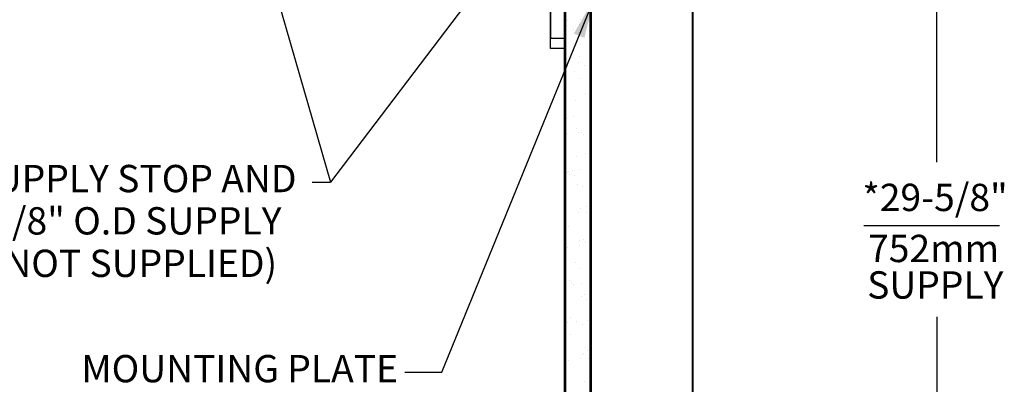
# Model space of a CAD drawing. Extents: x 0 to 145, y -3 to 107.
# Drawn here: x 91 to 125, y 33 to 46 of the extents above; entities that cross this region are included whole.
import ezdxf
from ezdxf.enums import TextEntityAlignment as Align

# ---------------------------------------------------------------- set-up
doc = ezdxf.new("R2010")
doc.units = 0
doc.header["$LTSCALE"] = 2.75
doc.header["$MEASUREMENT"] = 0
doc.layers.get('0').update_dxf_attribs({"linetype": 'CONTINUOUS'})
for name, color, linetype in [('DIM1', 1, 'CONTINUOUS'), ('PANEL', 7, 'CONTINUOUS'), ('PLATE', 7, 'CONTINUOUS'), ('ROUGH-IN', 1, 'CONTINUOUS'), ('WALL', 7, 'CONTINUOUS')]:
    doc.layers.add(name, color=color, linetype=linetype)
doc.styles.add('ARIAL', font='ARIAL.TTF')

msp = doc.modelspace()

# ---------------------------------------------------------------- linework, layer by layer
for p, q in [((109.58091, 45.47202), (109.58091, 45.47202)), ((109.60053, 45.44431), (109.60053, 45.44431)), ((109.62527, 45.31076), (109.62527, 45.31076)), ((109.62741, 45.47539), (109.62741, 45.47539)), ((110.04097, 45.35215), (110.04097, 45.35215)), ((110.0971, 45.50091), (110.0971, 45.50091)), ((110.13313, 45.2677), (110.13313, 45.2677)), ((109.83612, 45.17643), (109.83612, 45.17643)), ((110.1414, 45.15527), (110.1414, 45.15527)), ((109.84042, 44.68199), (109.84042, 44.68199)), ((109.57531, 44.52111), (109.57531, 44.52111)), ((110.04191, 44.23813), (110.04191, 44.23813)), ((109.56272, 43.97424), (109.56272, 43.97424)), ((109.65488, 43.88979), (109.65488, 43.88979)), ((109.78166, 44.20387), (109.78166, 44.20387)), ((110.02909, 44.05871), (110.02909, 44.05871)), ((110.23993, 43.92438), (110.23993, 43.92438)), ((109.87192, 43.71857), (109.87192, 43.71857)), ((110.08988, 43.49119), (110.08988, 43.49119)), ((109.56352, 42.88058), (109.56352, 42.88058)), ((110.24265, 42.96999), (110.24265, 42.96999)), ((109.90341, 42.75516), (109.90341, 42.75516)), ((110.4329, 42.80666), (110.4329, 42.80666)), ((109.84573, 42.18593), (109.84573, 42.18593)), ((109.61163, 42.11328), (109.61163, 42.11328)), ((109.61802, 41.59318), (109.61802, 41.59318)), ((109.93491, 41.79175), (109.93491, 41.79175)), ((110.02451, 41.64669), (110.02451, 41.64669)), ((110.10929, 41.65726), (110.10929, 41.65726)), ((110.20145, 41.57281), (110.20145, 41.57281)), ((110.24954, 40.93388), (110.24954, 40.93388)), ((109.96641, 40.82834), (109.96641, 40.82834)), ((109.63104, 40.27935), (109.63104, 40.27935)), ((109.68346, 40.29973), (109.68346, 40.29973)), ((109.7232, 40.1949), (109.7232, 40.1949)), ((109.81876, 40.32503), (109.81876, 40.32503)), ((109.89431, 40.1654), (109.89431, 40.1654)), ((110.07902, 40.35929), (110.07902, 40.35929)), ((109.9979, 39.86493), (109.9979, 39.86493)), ((110.1582, 39.7963), (110.1582, 39.7963)), ((109.60062, 39.00174), (109.60062, 39.00174)), ((110.0294, 38.90151), (110.0294, 38.90151)), ((110.08727, 39.04767), (110.08727, 39.04767)), ((110.27976, 39.09115), (110.27976, 39.09115)), ((110.29812, 38.91335), (110.29812, 38.91335)), ((109.67995, 38.4184), (109.67995, 38.4184)), ((110.0609, 37.9381), (110.0609, 37.9381)), ((110.17761, 37.96237), (110.17761, 37.96237)), ((110.26977, 37.87792), (110.26977, 37.87792)), ((109.65513, 37.71434), (109.65513, 37.71434)), ((110.06162, 37.76785), (110.06162, 37.76785)), ((109.90392, 37.1749), (109.90392, 37.1749)), ((110.09239, 36.97469), (110.09239, 36.97469)), ((109.69936, 36.58446), (109.69936, 36.58446)), ((109.79152, 36.50002), (109.79152, 36.50002)), ((109.85587, 36.44619), (109.85587, 36.44619)), ((110.11613, 36.48045), (110.11613, 36.48045)), ((110.12389, 36.01128), (110.12389, 36.01128)), ((110.22652, 36.10142), (110.22652, 36.10142)), ((110.30773, 35.92285), (110.30773, 35.92285)), ((109.63773, 35.1229), (109.63773, 35.1229)), ((109.74164, 35.28869), (109.74164, 35.28869)), ((109.95249, 35.15437), (109.95249, 35.15437)), ((110.31687, 35.21231), (110.31687, 35.21231)), ((110.15539, 35.04787), (110.15539, 35.04787)), ((109.74827, 34.72351), (109.74827, 34.72351)), ((110.18688, 34.08445), (110.18688, 34.08445)), ((110.24593, 34.26749), (110.24593, 34.26749)), ((110.33809, 34.18304), (110.33809, 34.18304)), ((109.69224, 33.8355), (109.69224, 33.8355)), ((110.09873, 33.88901), (110.09873, 33.88901)), ((110.14546, 34.03664), (110.14546, 34.03664)), ((110.35631, 33.90232), (110.35631, 33.90232)), ((110.21838, 33.12104), (110.21838, 33.12104))]:
    msp.add_line(p, q)
at = {"layer": 'DIM1'}
for p, q in [((105.33127, 33.4283), (110.56035, 46.24118)), ((104.06456, 33.4283), (105.33127, 33.4283))]:
    msp.add_line(p, q, dxfattribs=at)
at = {"layer": 'PANEL'}
for p, q in [((109.06035, 44.52041), (109.06035, 53.52041)), ((109.56035, 44.52041), (109.06035, 44.52041))]:
    msp.add_line(p, q, dxfattribs=at)
at = {"layer": 'PLATE'}
for p in [(109.06035, 51.36618), (109.56035, 44.86618)]:
    msp.add_line(p, (109.06035, 44.86618), dxfattribs=at)
at = {"layer": 'ROUGH-IN'}
for p, q in [((122.29992, 40.62719), (122.29992, 48.20199)), ((99.55555, 46.76074), (101.52348, 39.94331)), ((106.3874, 46.3482), (101.52348, 39.94331)), ((100.89348, 39.94331), (101.52348, 39.94331)), ((119.79806, 38.45099), (124.44499, 38.45099)), ((122.29992, 35.33093), (122.29992, 20.12919))]:
    msp.add_line(p, q, dxfattribs=at)
msp.add_solid([(109.8617, 45.03545), (110.22111, 44.88958), (110.56035, 46.24118)], dxfattribs=at)
at = {"layer": 'WALL'}
for points, const_width in [([(109.56035, 74.44928), (109.56035, 18.74118)], 0.094), ([(110.43535, 74.44928), (110.43535, 18.74118)], 0.094), ([(113.93535, 39.81539), (113.93535, 74.44928)], 0.063), ([(113.93535, 39.81539), (113.93535, 18.74118)], 0.063)]:
    msp.add_lwpolyline(points, dxfattribs=dict(at, const_width=const_width))

# ---------------------------------------------------------------- texts
at = {"layer": 'ROUGH-IN', "color": 4, "style": 'ARIAL'}
for s, p in [('SUPPLY STOP AND', (94.80633, 39.94331)), ('3/8" O.D SUPPLY  ', (95.153, 38.49427)), ('(NOT SUPPLIED)', (94.80051, 37.03801)), ('MOUNTING PLATE', (98.4085, 33.4283))]:
    msp.add_text(s, height=0.936, dxfattribs=at).set_placement(p, align=Align.MIDDLE)
for s, p in [('*29-5/8"', (119.74899, 38.95099)), ('752mm', (119.94385, 37.20099)), ('SUPPLY', (119.91333, 35.95099))]:
    msp.add_text(s, height=0.936, dxfattribs=at).set_placement(p)

doc.saveas('drawing.dxf')
